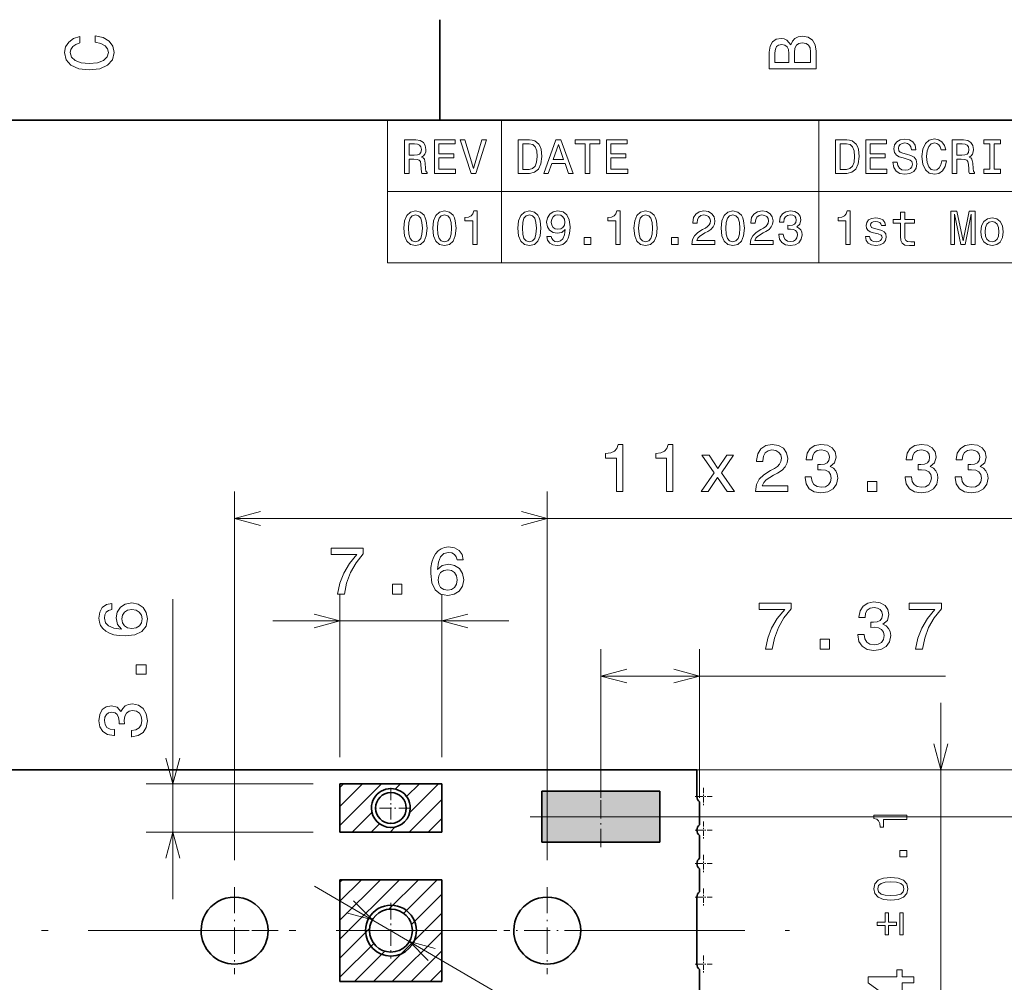
# Model space of a CAD drawing. Extents: x 0 to 420, y 0 to 297.
# Drawn here: x 284 to 357, y 223 to 294 of the extents above; entities that cross this region are included whole.
import ezdxf

# ---------------------------------------------------------------- set-up
doc = ezdxf.new("R2010")
doc.units = 0
doc.linetypes.add('DASHDOT', pattern=[18.5, 12, -3, 0.5, -3])

msp = doc.modelspace()

# ---------------------------------------------------------------- linework, layer by layer
at = {"color": 7, "lineweight": 35}
for p, q in [((315, 287), (315, 294.5)), ((410, 287), (10, 287)), ((334.178406, 238.52211), (242.345078, 238.52211)), ((334.178406, 236.52211), (334.178406, 238.52211)), ((307.541565, 237.472107), (307.541565, 233.872116)), ((315.141571, 237.472107), (307.541565, 237.472107)), ((315.141571, 233.872116), (315.141571, 237.472107)), ((322.608398, 236.922104), (331.408386, 236.922104)), ((322.608398, 233.122116), (322.608398, 236.922104)), ((331.408386, 236.922104), (331.408386, 233.122116)), ((334.378418, 234.422104), (334.378418, 236.122116)), ((307.541565, 233.872116), (315.141571, 233.872116)), ((331.408386, 233.122116), (322.608398, 233.122116)), ((334.378418, 231.922104), (334.378418, 233.622116)), ((334.378418, 229.422104), (334.378418, 231.122116)), ((307.541748, 230.322113), (315.141724, 230.322113)), ((307.541748, 222.722107), (307.541748, 230.322113)), ((315.141724, 230.322113), (315.141724, 222.722107)), ((334.178406, 224.02211), (334.178406, 229.02211)), ((334.378418, 221.922104), (334.378418, 223.622116)), ((315.141724, 222.722107), (307.541748, 222.722107))]:
    msp.add_line(p, q, dxfattribs=at)
at = {"color": 7, "lineweight": 13}
for p, q in [((311.087891, 287), (410, 287)), ((311.087891, 287), (311.087891, 276.361664)), ((319.593658, 287), (319.593658, 276.361664)), ((343.279541, 287), (343.279541, 276.361664)), ((311.087891, 281.680847), (410, 281.680847)), ((311.087891, 276.361664), (410, 276.361664)), ((299.675079, 231.77211), (299.675079, 259.28299)), ((323.008057, 231.77211), (323.008057, 259.28299)), ((299.675079, 257.28299), (372.053345, 257.28299)), ((307.541565, 239.472107), (307.541565, 251.628662)), ((315.141571, 239.472107), (315.141571, 251.628662)), ((295.072815, 228.872116), (295.072815, 251.252472)), ((302.541565, 249.628662), (320.141571, 249.628662)), ((327.008423, 236.422104), (327.008423, 247.522171)), ((334.378418, 236.422104), (334.378418, 247.522171)), ((327.008423, 245.522171), (352.719543, 245.522171)), ((352.375305, 209.52211), (352.375305, 243.52211)), ((323.728394, 238.52211), (378.764771, 238.52211)), ((336.178406, 238.52211), (354.375305, 238.52211)), ((305.541565, 237.472107), (293.072815, 237.472107)), ((307.541565, 234.373367), (310.64032, 237.472107)), ((307.541565, 235.787582), (309.226105, 237.472107)), ((307.541565, 237.201797), (307.81189, 237.472107)), ((311.667419, 237.085022), (312.054535, 237.472107)), ((312.517334, 236.520706), (313.46875, 237.472107)), ((312.753815, 235.342972), (314.882935, 237.472107)), ((312.697174, 233.872116), (315.141571, 236.316513)), ((308.454529, 233.872116), (309.928833, 235.34642)), ((309.868744, 233.872116), (310.493164, 234.496506)), ((314.111389, 233.872116), (315.141571, 234.902298)), ((323.728394, 235.02211), (378.764771, 235.02211)), ((305.541565, 233.872116), (293.072815, 233.872116)), ((311.282959, 233.872116), (311.670898, 234.26004)), ((307.541748, 225.88826), (311.975586, 230.322113)), ((307.541748, 227.302475), (310.561401, 230.322113)), ((307.541748, 228.71669), (309.147156, 230.322113)), ((307.541748, 230.130905), (307.732971, 230.322113)), ((311.181244, 228.113556), (313.389832, 230.322113)), ((312.292908, 227.811005), (314.804016, 230.322113)), ((305.645569, 229.850128), (373.345764, 190.318939)), ((312.877563, 226.981445), (315.141724, 229.245621)), ((310.032471, 222.722107), (315.141724, 227.831406)), ((307.541748, 224.474045), (309.75354, 226.685852)), ((311.446655, 222.722107), (315.141724, 226.417191)), ((307.541748, 223.05983), (310.056122, 225.574219)), ((308.618225, 222.722107), (310.885681, 224.989532)), ((312.860901, 222.722107), (315.141724, 225.002975)), ((314.275085, 222.722107), (315.141724, 223.58876))]:
    msp.add_line(p, q, dxfattribs=at)
at = {"color": 7, "linetype": 'DASHDOT', "lineweight": 13, "ltscale": 0.07475}
for p, q in [((311.341736, 237.167114), (311.341736, 234.177109)), ((312.836731, 235.672104), (309.846741, 235.672104))]:
    msp.add_line(p, q, dxfattribs=at)
at = {"color": 7, "linetype": 'DASHDOT', "lineweight": 13, "ltscale": 0.114}
msp.add_line((327.008423, 232.742111), (327.008423, 237.302109), dxfattribs=at)
at = {"color": 7, "linetype": 'DASHDOT', "lineweight": 13, "ltscale": 0.0325}
for p, q in [((334.678406, 237.172104), (334.678406, 235.872116)), ((334.678406, 234.672104), (334.678406, 233.372116)), ((334.678406, 232.172104), (334.678406, 230.872116)), ((334.678406, 229.672104), (334.678406, 228.372116)), ((334.678406, 224.672104), (334.678406, 223.372116))]:
    msp.add_line(p, q, dxfattribs=at)
at = {"color": 7, "linetype": 'DASHDOT', "lineweight": 13, "ltscale": 0.032501}
for p, q in [((335.32843, 236.52211), (334.028381, 236.52211)), ((335.32843, 234.02211), (334.028381, 234.02211)), ((335.32843, 231.52211), (334.028381, 231.52211)), ((335.32843, 229.02211), (334.028381, 229.02211)), ((335.32843, 224.02211), (334.028381, 224.02211))]:
    msp.add_line(p, q, dxfattribs=at)
at = {"color": 7, "linetype": 'DASHDOT', "lineweight": 13, "ltscale": 0.264}
msp.add_line((321.728394, 235.02211), (332.288391, 235.02211), dxfattribs=at)
at = {"color": 7, "linetype": 'DASHDOT', "lineweight": 13, "ltscale": 0.1625}
for p, q in [((299.675079, 229.77211), (299.675079, 223.27211)), ((323.008057, 229.77211), (323.008057, 223.27211)), ((302.925079, 226.52211), (296.425079, 226.52211)), ((326.258057, 226.52211), (319.758057, 226.52211))]:
    msp.add_line(p, q, dxfattribs=at)
at = {"color": 7, "linetype": 'DASHDOT', "lineweight": 13, "ltscale": 0.104}
for p, q in [((311.345093, 228.602112), (311.345093, 224.442108)), ((313.425079, 226.52211), (309.265076, 226.52211))]:
    msp.add_line(p, q, dxfattribs=at)
at = {"color": 7, "linetype": 'DASHDOT', "lineweight": 13}
msp.add_line((48.258034, 226.52211), (341.098816, 226.52211), dxfattribs=at)
at = {"color": 7, "lineweight": 13}
for points in [[(289.282074, 292.817017), (289.705688, 292.716156), (290.008301, 292.549713), (290.194885, 292.317719), (290.255402, 292.04541), (290.164642, 291.71759), (289.892303, 291.460388), (289.448486, 291.28891), (288.833221, 291.233429), (288.222992, 291.28891), (287.774139, 291.455353), (287.501801, 291.712555), (287.405975, 292.04541), (287.456421, 292.287476), (287.597626, 292.494232), (287.824585, 292.65564), (288.137268, 292.766571), (288.137268, 293.245697), (287.658142, 293.094391), (287.295044, 292.832153), (287.068085, 292.47406), (286.987396, 292.04541), (287.113495, 291.510803), (287.466492, 291.102325), (288.046478, 290.840057), (288.833221, 290.749298), (289.619965, 290.840057), (290.199951, 291.102325), (290.558014, 291.510803), (290.679047, 292.04541), (290.583221, 292.514404), (290.315918, 292.89267), (289.877167, 293.159943), (289.282074, 293.301147)], [(341.192017, 292.630402), (340.899506, 292.983429), (340.70282, 293.074219), (340.460754, 293.104462), (340.082489, 293.03891), (339.810181, 292.842224), (339.643738, 292.524506), (339.583221, 292.080688), (339.583221, 290.835022), (343.083221, 290.835022), (343.083221, 292.151306), (343.012604, 292.620331), (342.805847, 292.968292), (342.478027, 293.18515), (342.034241, 293.260803), (341.736694, 293.215424), (341.489563, 293.094391), (341.308014, 292.897705)], [(341.035675, 291.984863), (341.035675, 291.299011), (340.001801, 291.299011), (340.001801, 292.025208), (340.032074, 292.297546), (340.122833, 292.489197), (340.279175, 292.605194), (340.511169, 292.645538), (340.743164, 292.600159), (340.904541, 292.479126), (341.005402, 292.272339)], [(342.664642, 292.095825), (342.664642, 291.299011), (341.45929, 291.299011), (341.45929, 292.050446), (341.494598, 292.368164), (341.600525, 292.595093), (341.782074, 292.731262), (342.044312, 292.776672), (342.321686, 292.731262), (342.513336, 292.605194), (342.629333, 292.393372)], [(312.368866, 283.030975), (312.703888, 283.030975), (312.703888, 284.086456), (313.046112, 284.086456), (313.298279, 284.075653), (313.456757, 284.025208), (313.543213, 283.906342), (313.579254, 283.693787), (313.59726, 283.369598), (313.618866, 283.157043), (313.662109, 283.030975), (314.040344, 283.030975), (314.040344, 283.099426), (313.957489, 283.200287), (313.92868, 283.387604), (313.903442, 283.791077), (313.842224, 284.090057), (313.759369, 284.183716), (313.629669, 284.252167), (313.773773, 284.342224), (313.874634, 284.468292), (313.939484, 284.626801), (313.96109, 284.817719), (313.910645, 285.1203), (313.766571, 285.34726), (313.528809, 285.484131), (313.20462, 285.530975), (312.368866, 285.530975)], [(313.110931, 285.224792), (313.330688, 285.203156), (313.485596, 285.134735), (313.582855, 285.008636), (313.615265, 284.810516), (313.579254, 284.601593), (313.481995, 284.475494), (313.316284, 284.410645), (313.089325, 284.392639), (312.703888, 284.392639), (312.703888, 285.224792)], [(314.58429, 283.030975), (316.169312, 283.030975), (316.169312, 283.333557), (314.91571, 283.333557), (314.91571, 284.180115), (316.03241, 284.180115), (316.03241, 284.479095), (314.91571, 284.479095), (314.91571, 285.228394), (316.140472, 285.228394), (316.140472, 285.530975), (314.58429, 285.530975)], [(318.136169, 285.534576), (317.509369, 283.405609), (316.864563, 285.534576), (316.522339, 285.534576), (317.329254, 283.030975), (317.689484, 283.030975), (318.478394, 285.534576)], [(321.674347, 285.530975), (320.842224, 285.530975), (320.842224, 283.030975), (321.674347, 283.030975), (322.067017, 283.110229), (322.358795, 283.351593), (322.53891, 283.744232), (322.60376, 284.280975), (322.546112, 284.828522), (322.47406, 285.044678), (322.373199, 285.21756), (322.081421, 285.451721), (321.890503, 285.509369)], [(321.649139, 285.231995), (321.922913, 285.177948), (322.110229, 285.012238), (322.221893, 284.716858), (322.257935, 284.280975), (322.218292, 283.859497), (322.106628, 283.564117), (321.91571, 283.387604), (321.649139, 283.329956), (321.177246, 283.329956), (321.177246, 285.231995)], [(322.751434, 283.030975), (323.082855, 283.030975), (323.345825, 283.765839), (324.343658, 283.765839), (324.606628, 283.030975), (324.945251, 283.030975), (324.030243, 285.534576), (323.662811, 285.534576)], [(323.46109, 284.072052), (323.846527, 285.174347), (324.231995, 284.072052)], [(325.849426, 283.030975), (326.180847, 283.030975), (326.180847, 285.228394), (326.937317, 285.228394), (326.937317, 285.530975), (325.089325, 285.530975), (325.089325, 285.228394), (325.849426, 285.228394)], [(327.427246, 283.030975), (329.012238, 283.030975), (329.012238, 283.333557), (327.758636, 283.333557), (327.758636, 284.180115), (328.875366, 284.180115), (328.875366, 284.479095), (327.758636, 284.479095), (327.758636, 285.228394), (328.983429, 285.228394), (328.983429, 285.530975), (327.427246, 285.530975)], [(345.360229, 285.530975), (344.528107, 285.530975), (344.528107, 283.030975), (345.360229, 283.030975), (345.752869, 283.110229), (346.044678, 283.351593), (346.224792, 283.744232), (346.289642, 284.280975), (346.231995, 284.828522), (346.159943, 285.044678), (346.059082, 285.21756), (345.767303, 285.451721), (345.576385, 285.509369)], [(345.335022, 285.231995), (345.608795, 285.177948), (345.796112, 285.012238), (345.907776, 284.716858), (345.943817, 284.280975), (345.904175, 283.859497), (345.792511, 283.564117), (345.601593, 283.387604), (345.335022, 283.329956), (344.863129, 283.329956), (344.863129, 285.231995)], [(346.77594, 283.030975), (348.360962, 283.030975), (348.360962, 283.333557), (347.107361, 283.333557), (347.107361, 284.180115), (348.22406, 284.180115), (348.22406, 284.479095), (347.107361, 284.479095), (347.107361, 285.228394), (348.332123, 285.228394), (348.332123, 285.530975), (346.77594, 285.530975)], [(349.131836, 283.855896), (348.804047, 283.855896), (348.876068, 283.47406), (349.056213, 283.193085), (349.333588, 283.023773), (349.708221, 282.962524), (350.079254, 283.020172), (350.356628, 283.17868), (350.533142, 283.427216), (350.597992, 283.755035), (350.543945, 284.050415), (350.392639, 284.241364), (350.147705, 284.367432), (349.819885, 284.46109), (349.53891, 284.529541), (349.355194, 284.608795), (349.250732, 284.72406), (349.218292, 284.904175), (349.250732, 285.066284), (349.344391, 285.188751), (349.488464, 285.271606), (349.686615, 285.300415), (349.888336, 285.264404), (350.046844, 285.167145), (350.151306, 285.005035), (350.201721, 284.785309), (350.529541, 284.785309), (350.529541, 284.792511), (350.471893, 285.131134), (350.302582, 285.38327), (350.036011, 285.541779), (349.675781, 285.595825), (349.351593, 285.541779), (349.099426, 285.390472), (348.937317, 285.156342), (348.8797, 284.853729), (348.926514, 284.583557), (349.063416, 284.399841), (349.279541, 284.277374), (349.574921, 284.183716), (349.86673, 284.100861), (350.086456, 284.021606), (350.219757, 283.906342), (350.266571, 283.719025), (350.223358, 283.528107), (350.111664, 283.384003), (349.942352, 283.293945), (349.722626, 283.265137), (349.477661, 283.304749), (349.290344, 283.420013), (349.171478, 283.60733)], [(352.453186, 283.960358), (352.381134, 283.657776), (352.262238, 283.44165), (352.096558, 283.30835), (351.902008, 283.265137), (351.667877, 283.329956), (351.484161, 283.524506), (351.361664, 283.841492), (351.322052, 284.280975), (351.361664, 284.716858), (351.48056, 285.037445), (351.664276, 285.231995), (351.902008, 285.300415), (352.074921, 285.264404), (352.222626, 285.163544), (352.337891, 285.001434), (352.417145, 284.778107), (352.759369, 284.778107), (352.651306, 285.1203), (352.463989, 285.379669), (352.208221, 285.541779), (351.902008, 285.599426), (351.520172, 285.509369), (351.228394, 285.257202), (351.041077, 284.842926), (350.976227, 284.280975), (351.041077, 283.719025), (351.228394, 283.304749), (351.520172, 283.048981), (351.902008, 282.962524), (352.23703, 283.030975), (352.507202, 283.221893), (352.69812, 283.535309), (352.798981, 283.960358)], [(353.234863, 283.030975), (353.569885, 283.030975), (353.569885, 284.086456), (353.912109, 284.086456), (354.164276, 284.075653), (354.322754, 284.025208), (354.40921, 283.906342), (354.445251, 283.693787), (354.463257, 283.369598), (354.484863, 283.157043), (354.528107, 283.030975), (354.906342, 283.030975), (354.906342, 283.099426), (354.823486, 283.200287), (354.794678, 283.387604), (354.76947, 283.791077), (354.708221, 284.090057), (354.625366, 284.183716), (354.495667, 284.252167), (354.639771, 284.342224), (354.740631, 284.468292), (354.805481, 284.626801), (354.827087, 284.817719), (354.776672, 285.1203), (354.632568, 285.34726), (354.394806, 285.484131), (354.070618, 285.530975), (353.234863, 285.530975)], [(353.976959, 285.224792), (354.196686, 285.203156), (354.351593, 285.134735), (354.448853, 285.008636), (354.481262, 284.810516), (354.445251, 284.601593), (354.347992, 284.475494), (354.182281, 284.410645), (353.955322, 284.392639), (353.569885, 284.392639), (353.569885, 285.224792)], [(356.041077, 283.333557), (355.579987, 283.333557), (355.579987, 283.030975), (356.833588, 283.030975), (356.833588, 283.333557), (356.372467, 283.333557), (356.372467, 285.228394), (356.833588, 285.228394), (356.833588, 285.530975), (355.579987, 285.530975), (355.579987, 285.228394), (356.041077, 285.228394)], [(312.304016, 278.933014), (312.358063, 278.367432), (312.527374, 277.963989), (312.797546, 277.719025), (313.17218, 277.639771), (313.543213, 277.719025), (313.813385, 277.963989), (313.979095, 278.367432), (314.036743, 278.933014), (313.979095, 279.494965), (313.910645, 279.718292), (313.813385, 279.902039), (313.543213, 280.146973), (313.17218, 280.229828), (312.797546, 280.146973), (312.527374, 279.898407), (312.358063, 279.494965)], [(314.472626, 278.933014), (314.526642, 278.367432), (314.695953, 277.963989), (314.966125, 277.719025), (315.340759, 277.639771), (315.711823, 277.719025), (315.981995, 277.963989), (316.147675, 278.367432), (316.205322, 278.933014), (316.147675, 279.494965), (316.079254, 279.718292), (315.981995, 279.902039), (315.711823, 280.146973), (315.340759, 280.229828), (314.966125, 280.146973), (314.695953, 279.898407), (314.526642, 279.494965)], [(317.444519, 277.711823), (317.772339, 277.711823), (317.772339, 280.229828), (317.527374, 280.229828), (317.462524, 280.010101), (317.332855, 279.862396), (317.134735, 279.77594), (316.860931, 279.747131), (316.860931, 279.491364), (317.444519, 279.491364)], [(320.809784, 278.933014), (320.863831, 278.367432), (321.033142, 277.963989), (321.303314, 277.719025), (321.677948, 277.639771), (322.048981, 277.719025), (322.319153, 277.963989), (322.484863, 278.367432), (322.542511, 278.933014), (322.484863, 279.494965), (322.416412, 279.718292), (322.319153, 279.902039), (322.048981, 280.146973), (321.677948, 280.229828), (321.303314, 280.146973), (321.033142, 279.898407), (320.863831, 279.494965)], [(322.981995, 278.331421), (323.036011, 278.046844), (323.190918, 277.827087), (323.435883, 277.690216), (323.760071, 277.639771), (323.972626, 277.664978), (324.163544, 277.729828), (324.325653, 277.841492), (324.462524, 278), (324.570618, 278.19812), (324.649841, 278.443085), (324.696686, 278.72406), (324.714691, 279.048279), (324.653442, 279.556213), (324.476929, 279.927246), (324.195953, 280.150574), (323.810516, 280.229828), (323.457489, 280.164978), (323.190918, 279.992096), (323.018005, 279.725525), (322.960388, 279.390503), (323.018005, 279.044678), (323.187317, 278.781708), (323.439484, 278.615997), (323.760071, 278.561981), (324.098694, 278.630402), (324.354462, 278.839355), (324.296814, 278.439484), (324.181549, 278.154907), (324.005035, 277.985596), (323.763672, 277.931549), (323.576355, 277.956787), (323.439484, 278.036041), (323.349426, 278.162109), (323.313385, 278.331421)], [(328.118866, 277.711823), (328.446686, 277.711823), (328.446686, 280.229828), (328.201721, 280.229828), (328.136902, 280.010101), (328.007202, 279.862396), (327.809082, 279.77594), (327.535309, 279.747131), (327.535309, 279.491364), (328.118866, 279.491364)], [(329.484161, 278.933014), (329.538177, 278.367432), (329.707489, 277.963989), (329.977661, 277.719025), (330.352295, 277.639771), (330.723328, 277.719025), (330.9935, 277.963989), (331.15921, 278.367432), (331.216858, 278.933014), (331.15921, 279.494965), (331.09079, 279.718292), (330.9935, 279.902039), (330.723328, 280.146973), (330.352295, 280.229828), (329.977661, 280.146973), (329.707489, 279.898407), (329.538177, 279.494965)], [(333.810516, 277.711823), (335.528809, 277.711823), (335.528809, 278.021606), (334.170746, 278.021606), (334.246399, 278.190918), (334.376068, 278.331421), (334.77594, 278.587189), (334.988464, 278.695251), (335.226227, 278.850159), (335.395538, 279.030273), (335.492798, 279.242798), (335.528809, 279.484161), (335.46759, 279.786743), (335.298279, 280.024506), (335.03891, 280.175812), (334.703888, 280.229828), (334.358063, 280.16861), (334.095093, 279.999298), (333.925781, 279.729126), (333.868164, 279.372498), (333.868164, 279.322052), (334.195953, 279.322052), (334.195953, 279.350861), (334.228394, 279.595825), (334.325653, 279.77594), (334.48056, 279.891205), (334.685883, 279.930847), (334.894806, 279.894806), (335.049713, 279.804749), (335.150574, 279.664276), (335.186584, 279.487762), (335.161377, 279.322052), (335.092926, 279.181549), (334.977661, 279.059082), (334.819153, 278.951019), (334.606628, 278.835754), (334.253601, 278.612396), (334.005035, 278.374634), (333.857361, 278.086456), (333.810516, 277.722626)], [(335.989899, 278.933014), (336.043945, 278.367432), (336.213257, 277.963989), (336.483429, 277.719025), (336.858063, 277.639771), (337.229095, 277.719025), (337.499268, 277.963989), (337.664978, 278.367432), (337.722626, 278.933014), (337.664978, 279.494965), (337.596527, 279.718292), (337.499268, 279.902039), (337.229095, 280.146973), (336.858063, 280.229828), (336.483429, 280.146973), (336.213257, 279.898407), (336.043945, 279.494965)], [(338.147705, 277.711823), (339.865997, 277.711823), (339.865997, 278.021606), (338.507935, 278.021606), (338.583557, 278.190918), (338.713257, 278.331421), (339.113098, 278.587189), (339.325653, 278.695251), (339.563416, 278.850159), (339.732697, 279.030273), (339.829956, 279.242798), (339.865997, 279.484161), (339.804749, 279.786743), (339.635437, 280.024506), (339.376068, 280.175812), (339.041077, 280.229828), (338.695251, 280.16861), (338.432281, 279.999298), (338.26297, 279.729126), (338.205322, 279.372498), (338.205322, 279.322052), (338.533142, 279.322052), (338.533142, 279.350861), (338.565552, 279.595825), (338.662811, 279.77594), (338.817719, 279.891205), (339.023041, 279.930847), (339.231995, 279.894806), (339.386902, 279.804749), (339.487762, 279.664276), (339.523773, 279.487762), (339.498566, 279.322052), (339.430115, 279.181549), (339.31485, 279.059082), (339.156342, 278.951019), (338.943787, 278.835754), (338.59079, 278.612396), (338.342224, 278.374634), (338.194519, 278.086456), (338.147705, 277.722626)], [(340.287476, 278.497131), (340.287476, 278.471924), (340.345093, 278.126099), (340.514404, 277.86673), (340.780975, 277.701019), (341.134003, 277.639771), (341.508636, 277.701019), (341.789612, 277.859528), (341.969727, 278.111664), (342.034576, 278.435883), (342.005768, 278.648407), (341.926514, 278.82132), (341.796814, 278.95462), (341.623932, 279.05188), (341.858063, 279.246399), (341.940918, 279.556213), (341.886902, 279.837189), (341.731995, 280.049713), (341.479828, 280.183014), (341.134003, 280.229828), (340.809784, 280.172211), (340.561249, 280.013702), (340.399139, 279.761536), (340.345093, 279.426514), (340.345093, 279.401306), (340.66571, 279.401306), (340.694519, 279.631866), (340.788177, 279.797546), (340.939484, 279.898407), (341.152008, 279.934448), (341.339325, 279.90564), (341.476227, 279.829987), (341.559082, 279.707489), (341.591492, 279.541779), (341.559082, 279.365295), (341.472626, 279.246399), (341.32132, 279.174347), (341.115997, 279.15274), (340.975494, 279.156342), (340.975494, 278.871765), (341.152008, 278.878967), (341.378967, 278.846558), (341.548279, 278.760101), (341.649139, 278.619598), (341.68515, 278.435883), (341.645538, 278.226959), (341.541077, 278.072052), (341.375366, 277.974792), (341.155609, 277.942383), (340.92868, 277.978394), (340.76297, 278.086456), (340.658508, 278.259369), (340.618866, 278.497131)], [(345.298981, 277.711823), (345.626801, 277.711823), (345.626801, 280.229828), (345.381836, 280.229828), (345.317017, 280.010101), (345.187317, 279.862396), (344.989197, 279.77594), (344.715424, 279.747131), (344.715424, 279.491364), (345.298981, 279.491364)], [(349.380402, 279.311249), (349.380402, 278.342224), (349.402008, 278.028839), (349.502869, 277.812683), (349.70462, 277.686615), (350.046844, 277.643372), (350.421478, 277.661377), (350.421478, 277.935181), (350.147705, 277.913544), (349.899139, 277.942383), (349.765839, 278.03244), (349.708221, 278.183716), (349.697418, 278.396271), (349.697418, 279.311249), (350.421478, 279.311249), (350.421478, 279.581421), (349.697418, 279.581421), (349.697418, 280.146973), (349.380402, 280.146973), (349.380402, 279.581421), (348.832855, 279.581421), (348.832855, 279.311249)], [(353.137604, 277.711823), (353.414978, 277.711823), (353.414978, 279.981262), (353.883301, 277.711823), (354.193085, 277.711823), (354.657776, 279.981262), (354.657776, 277.711823), (354.938751, 277.711823), (354.938751, 280.211823), (354.499268, 280.211823), (354.038177, 278.007202), (353.580688, 280.211823), (353.137604, 280.211823)], [(312.649841, 278.933014), (312.67868, 279.368896), (312.768738, 279.682281), (312.930817, 279.865997), (313.17218, 279.930847), (313.409943, 279.865997), (313.572052, 279.682281), (313.662109, 279.368896), (313.690918, 278.933014), (313.662109, 278.49353), (313.572052, 278.180115), (313.409943, 277.996399), (313.17218, 277.935181), (312.930817, 277.996399), (312.768738, 278.180115), (312.67868, 278.49353)], [(314.818451, 278.933014), (314.84726, 279.368896), (314.937317, 279.682281), (315.099426, 279.865997), (315.340759, 279.930847), (315.578522, 279.865997), (315.740631, 279.682281), (315.830688, 279.368896), (315.859497, 278.933014), (315.830688, 278.49353), (315.740631, 278.180115), (315.578522, 277.996399), (315.340759, 277.935181), (315.099426, 277.996399), (314.937317, 278.180115), (314.84726, 278.49353)], [(321.155609, 278.933014), (321.184448, 279.368896), (321.274506, 279.682281), (321.436584, 279.865997), (321.677948, 279.930847), (321.91571, 279.865997), (322.07782, 279.682281), (322.167877, 279.368896), (322.196686, 278.933014), (322.167877, 278.49353), (322.07782, 278.180115), (321.91571, 277.996399), (321.677948, 277.935181), (321.436584, 277.996399), (321.274506, 278.180115), (321.184448, 278.49353)], [(323.309784, 279.394104), (323.345825, 279.617432), (323.446686, 279.793945), (323.605194, 279.90564), (323.810516, 279.945251), (324.023041, 279.90564), (324.18515, 279.793945), (324.286011, 279.621033), (324.325653, 279.397705), (324.286011, 279.170746), (324.18515, 279.001434), (324.01944, 278.896973), (323.799713, 278.860962), (323.601593, 278.896973), (323.446686, 279.001434), (323.345825, 279.167145)], [(329.829956, 278.933014), (329.858795, 279.368896), (329.948853, 279.682281), (330.110962, 279.865997), (330.352295, 279.930847), (330.590057, 279.865997), (330.752167, 279.682281), (330.842224, 279.368896), (330.871033, 278.933014), (330.842224, 278.49353), (330.752167, 278.180115), (330.590057, 277.996399), (330.352295, 277.935181), (330.110962, 277.996399), (329.948853, 278.180115), (329.858795, 278.49353)], [(336.335724, 278.933014), (336.364563, 279.368896), (336.45462, 279.682281), (336.616699, 279.865997), (336.858063, 279.930847), (337.095825, 279.865997), (337.257935, 279.682281), (337.347992, 279.368896), (337.376801, 278.933014), (337.347992, 278.49353), (337.257935, 278.180115), (337.095825, 277.996399), (336.858063, 277.935181), (336.616699, 277.996399), (336.45462, 278.180115), (336.364563, 278.49353)], [(347.734161, 278.839355), (347.427948, 278.911377), (347.201019, 278.994232), (347.125366, 279.163544), (347.146973, 279.28244), (347.222626, 279.368896), (347.345093, 279.422913), (347.521606, 279.444519), (347.690918, 279.422913), (347.824219, 279.358063), (347.910675, 279.260803), (347.946686, 279.131134), (348.2565, 279.131134), (348.2565, 279.138336), (348.202454, 279.372498), (348.054749, 279.556213), (347.824219, 279.671478), (347.521606, 279.714691), (347.215424, 279.671478), (346.992065, 279.552612), (346.851593, 279.376099), (346.80835, 279.15274), (346.84079, 278.936615), (346.94165, 278.785309), (347.107361, 278.677246), (347.348694, 278.601593), (347.701721, 278.515137), (347.917877, 278.425079), (347.975494, 278.353027), (347.997131, 278.244965), (347.964691, 278.111664), (347.878235, 278.010803), (347.737762, 277.945984), (347.550446, 277.924347), (347.352295, 277.945984), (347.208221, 278.021606), (347.110962, 278.144104), (347.07132, 278.313416), (346.765137, 278.313416), (346.815552, 278.025238), (346.963257, 277.816284), (347.197418, 277.690216), (347.521606, 277.643372), (347.860229, 277.690216), (348.108795, 277.816284), (348.260101, 278.018005), (348.314117, 278.280975), (348.274506, 278.507935), (348.162811, 278.662842), (347.979095, 278.763702)], [(355.367432, 278.677246), (355.425079, 278.237762), (355.59079, 277.913544), (355.85376, 277.711823), (356.206787, 277.643372), (356.556213, 277.711823), (356.819153, 277.909943), (356.984863, 278.234161), (357.046112, 278.677246), (356.984863, 279.11673), (356.819153, 279.444519), (356.556213, 279.64267), (356.206787, 279.714691), (355.85376, 279.64267), (355.59079, 279.440918), (355.425079, 279.11673)], [(355.69165, 278.680847), (355.72406, 279.005035), (355.824921, 279.239197), (355.98703, 279.383301), (356.206787, 279.433716), (356.422913, 279.383301), (356.585022, 279.242798), (356.685883, 279.005035), (356.721893, 278.680847), (356.685883, 278.353027), (356.585022, 278.115295), (356.422913, 277.971191), (356.206787, 277.924347), (355.98703, 277.971191), (355.824921, 278.115295), (355.72406, 278.353027)], [(325.766571, 277.711823), (326.263672, 277.711823), (326.263672, 278.248566), (325.766571, 278.248566)], [(332.272339, 277.711823), (332.76944, 277.711823), (332.76944, 278.248566), (332.272339, 278.248566)], [(328.185547, 259.28299), (328.64447, 259.28299), (328.64447, 262.808228), (328.301514, 262.808228), (328.210754, 262.50058), (328.029236, 262.293793), (327.751831, 262.17276), (327.36853, 262.132416), (327.36853, 261.774353), (328.185547, 261.774353)], [(331.92157, 259.28299), (332.380493, 259.28299), (332.380493, 262.808228), (332.037537, 262.808228), (331.946777, 262.50058), (331.765259, 262.293793), (331.487854, 262.17276), (331.104553, 262.132416), (331.104553, 261.774353), (331.92157, 261.774353)], [(338.553833, 259.28299), (340.959473, 259.28299), (340.959473, 259.716705), (339.058167, 259.716705), (339.164062, 259.953735), (339.345642, 260.150421), (339.905396, 260.508514), (340.202942, 260.65979), (340.535828, 260.876648), (340.772827, 261.128815), (340.908997, 261.426361), (340.959473, 261.764282), (340.873718, 262.187897), (340.636719, 262.520752), (340.27356, 262.732574), (339.804565, 262.808228), (339.320435, 262.722473), (338.952271, 262.485443), (338.71521, 262.107208), (338.634521, 261.60791), (338.634521, 261.537323), (339.093445, 261.537323), (339.093445, 261.577667), (339.138855, 261.920593), (339.275024, 262.17276), (339.491882, 262.334137), (339.779358, 262.389618), (340.071838, 262.339203), (340.288696, 262.213104), (340.429932, 262.016418), (340.480347, 261.769318), (340.445068, 261.537323), (340.349243, 261.340637), (340.187866, 261.169159), (339.965942, 261.017883), (339.668396, 260.856476), (339.174133, 260.543793), (338.826172, 260.210938), (338.619385, 259.807495), (338.553833, 259.298126)], [(342.249512, 260.382416), (342.249512, 260.347107), (342.3302, 259.862976), (342.567261, 259.499847), (342.94043, 259.267883), (343.434692, 259.182129), (343.959167, 259.267883), (344.352539, 259.489777), (344.604675, 259.842804), (344.695496, 260.296692), (344.655151, 260.594238), (344.544189, 260.836304), (344.36261, 261.022919), (344.120544, 261.159088), (344.448364, 261.431396), (344.564331, 261.865143), (344.488708, 262.258514), (344.271851, 262.556061), (343.918823, 262.742645), (343.434692, 262.808228), (342.980774, 262.727509), (342.632812, 262.505615), (342.405884, 262.152588), (342.3302, 261.683563), (342.3302, 261.648254), (342.779053, 261.648254), (342.819397, 261.971039), (342.9505, 262.203033), (343.162354, 262.344238), (343.4599, 262.394653), (343.722107, 262.354309), (343.913757, 262.248413), (344.029785, 262.076935), (344.075134, 261.844971), (344.029785, 261.597839), (343.908752, 261.431396), (343.696899, 261.330536), (343.409485, 261.300293), (343.212769, 261.305328), (343.212769, 260.906921), (343.4599, 260.916992), (343.777588, 260.871613), (344.014648, 260.75058), (344.155884, 260.553894), (344.206299, 260.296692), (344.150818, 260.004181), (344.004578, 259.787323), (343.772583, 259.651154), (343.464905, 259.605774), (343.147217, 259.656189), (342.915222, 259.807495), (342.768982, 260.049561), (342.713501, 260.382416)], [(349.721558, 260.382416), (349.721558, 260.347107), (349.802246, 259.862976), (350.039307, 259.499847), (350.412476, 259.267883), (350.906738, 259.182129), (351.431213, 259.267883), (351.824585, 259.489777), (352.076721, 259.842804), (352.167542, 260.296692), (352.127197, 260.594238), (352.016235, 260.836304), (351.834656, 261.022919), (351.59259, 261.159088), (351.92041, 261.431396), (352.036377, 261.865143), (351.960754, 262.258514), (351.743896, 262.556061), (351.390869, 262.742645), (350.906738, 262.808228), (350.45282, 262.727509), (350.104858, 262.505615), (349.87793, 262.152588), (349.802246, 261.683563), (349.802246, 261.648254), (350.251099, 261.648254), (350.291443, 261.971039), (350.422546, 262.203033), (350.634399, 262.344238), (350.931946, 262.394653), (351.194153, 262.354309), (351.385803, 262.248413), (351.501831, 262.076935), (351.54718, 261.844971), (351.501831, 261.597839), (351.380798, 261.431396), (351.168945, 261.330536), (350.881531, 261.300293), (350.684814, 261.305328), (350.684814, 260.906921), (350.931946, 260.916992), (351.249634, 260.871613), (351.486694, 260.75058), (351.62793, 260.553894), (351.678345, 260.296692), (351.622864, 260.004181), (351.476624, 259.787323), (351.244629, 259.651154), (350.936951, 259.605774), (350.619263, 259.656189), (350.387268, 259.807495), (350.241028, 260.049561), (350.185547, 260.382416)], [(353.457581, 260.382416), (353.457581, 260.347107), (353.538269, 259.862976), (353.77533, 259.499847), (354.148499, 259.267883), (354.642761, 259.182129), (355.167236, 259.267883), (355.560608, 259.489777), (355.812744, 259.842804), (355.903564, 260.296692), (355.86322, 260.594238), (355.752258, 260.836304), (355.570679, 261.022919), (355.328613, 261.159088), (355.656433, 261.431396), (355.7724, 261.865143), (355.696777, 262.258514), (355.479919, 262.556061), (355.126892, 262.742645), (354.642761, 262.808228), (354.188843, 262.727509), (353.840881, 262.505615), (353.613953, 262.152588), (353.538269, 261.683563), (353.538269, 261.648254), (353.987122, 261.648254), (354.027466, 261.971039), (354.158569, 262.203033), (354.370422, 262.344238), (354.667969, 262.394653), (354.930176, 262.354309), (355.121826, 262.248413), (355.237854, 262.076935), (355.283203, 261.844971), (355.237854, 261.597839), (355.116821, 261.431396), (354.904968, 261.330536), (354.617554, 261.300293), (354.420837, 261.305328), (354.420837, 260.906921), (354.667969, 260.916992), (354.985657, 260.871613), (355.222717, 260.75058), (355.363953, 260.553894), (355.414368, 260.296692), (355.358887, 260.004181), (355.212646, 259.787323), (354.980652, 259.651154), (354.672974, 259.605774), (354.355286, 259.656189), (354.123291, 259.807495), (353.977051, 260.049561), (353.92157, 260.382416)], [(335.027222, 259.28299), (335.723145, 260.337036), (336.43927, 259.28299), (336.973877, 259.28299), (336.005554, 260.679962), (336.918396, 261.991211), (336.403992, 261.991211), (335.743347, 261.007782), (335.082642, 261.991211), (334.558167, 261.991211), (335.455872, 260.674927), (334.507751, 259.28299)], [(346.908447, 259.28299), (347.604431, 259.28299), (347.604431, 260.034424), (346.908447, 260.034424)], [(307.360779, 251.628662), (307.870178, 251.628662), (308.036591, 252.460785), (308.329102, 253.237442), (308.742645, 253.958633), (309.282288, 254.634415), (309.282288, 255.053009), (306.881683, 255.053009), (306.881683, 254.59407), (308.798096, 254.59407), (308.243347, 253.913239), (307.824768, 253.202148), (307.532288, 252.445663)], [(316.744232, 254.185577), (316.648407, 254.59407), (316.426514, 254.896667), (316.083557, 255.088318), (315.639771, 255.15387), (315.342224, 255.118576), (315.085022, 255.022751), (314.858063, 254.866409), (314.666412, 254.644501), (314.515137, 254.367126), (314.404175, 254.029236), (314.333557, 253.630814), (314.313385, 253.181976), (314.394073, 252.465836), (314.641205, 251.946381), (315.039612, 251.633698), (315.58429, 251.527786), (316.073486, 251.618576), (316.446655, 251.855606), (316.688751, 252.228806), (316.774475, 252.702866), (316.688751, 253.181976), (316.456757, 253.550125), (316.098694, 253.78212), (315.654907, 253.862808), (315.175781, 253.761948), (314.817719, 253.474472), (314.893372, 254.029236), (315.054749, 254.427643), (315.30188, 254.664673), (315.644806, 254.745377), (315.896973, 254.705017), (316.088623, 254.599121), (316.214691, 254.422607), (316.280243, 254.185577)], [(316.285278, 252.697815), (316.229797, 252.380096), (316.088623, 252.138016), (315.861664, 251.976639), (315.579224, 251.926208), (315.281677, 251.976639), (315.054749, 252.13298), (314.908508, 252.375061), (314.863098, 252.69278), (314.913513, 253.005463), (315.054749, 253.242493), (315.286743, 253.393784), (315.599426, 253.449265), (315.871765, 253.393784), (316.088623, 253.247528), (316.229797, 253.010498)], [(311.449829, 251.628662), (312.145813, 251.628662), (312.145813, 252.380096), (311.449829, 252.380096)], [(290.515869, 250.944839), (290.107361, 250.849014), (289.80481, 250.627106), (289.613159, 250.28418), (289.547577, 249.840363), (289.582886, 249.542816), (289.678711, 249.285614), (289.835052, 249.05867), (290.056946, 248.86702), (290.33432, 248.715729), (290.672241, 248.604782), (291.070618, 248.53418), (291.51947, 248.514008), (292.235626, 248.594696), (292.755066, 248.841812), (293.067749, 249.240219), (293.173645, 249.784897), (293.082886, 250.274078), (292.845856, 250.647278), (292.472656, 250.889359), (291.998596, 250.975098), (291.51947, 250.889359), (291.151337, 250.657379), (290.919342, 250.299301), (290.838654, 249.855499), (290.939514, 249.376389), (291.22699, 249.018326), (290.672241, 249.093964), (290.273804, 249.255356), (290.036774, 249.502472), (289.956085, 249.845413), (289.996429, 250.09758), (290.102356, 250.289215), (290.27887, 250.415298), (290.515869, 250.480865)], [(339.29248, 247.522171), (339.801819, 247.522171), (339.968262, 248.354294), (340.260742, 249.130951), (340.674316, 249.852142), (341.213928, 250.527924), (341.213928, 250.946518), (338.813354, 250.946518), (338.813354, 250.487579), (340.729797, 250.487579), (340.174988, 249.806747), (339.756409, 249.095657), (339.463928, 248.339172)], [(346.194641, 248.621582), (346.194641, 248.586288), (346.27533, 248.102142), (346.512329, 247.739029), (346.885559, 247.507034), (347.379761, 247.421295), (347.904297, 247.507034), (348.297668, 247.728943), (348.549805, 248.08197), (348.640564, 248.535858), (348.60022, 248.833405), (348.489258, 249.075485), (348.307739, 249.262085), (348.065674, 249.398254), (348.393433, 249.670578), (348.50946, 250.104294), (348.433777, 250.497665), (348.216919, 250.795227), (347.863892, 250.981812), (347.379761, 251.047379), (346.925903, 250.96669), (346.577881, 250.744781), (346.350952, 250.391754), (346.27533, 249.922745), (346.27533, 249.887436), (346.724121, 249.887436), (346.764526, 250.210205), (346.89563, 250.4422), (347.107422, 250.583405), (347.404968, 250.633835), (347.667236, 250.593491), (347.858887, 250.487579), (347.974854, 250.316116), (348.020264, 250.084122), (347.974854, 249.837006), (347.853821, 249.670578), (347.642029, 249.569717), (347.354553, 249.539459), (347.157898, 249.544495), (347.157898, 249.146088), (347.404968, 249.156174), (347.722717, 249.110779), (347.959717, 248.989746), (348.100952, 248.79306), (348.151367, 248.535858), (348.095886, 248.243347), (347.949646, 248.026489), (347.717651, 247.89032), (347.410034, 247.84494), (347.092285, 247.89537), (346.860291, 248.046661), (346.71405, 248.288742), (346.658569, 248.621582)], [(350.500549, 247.522171), (351.009888, 247.522171), (351.176331, 248.354294), (351.468811, 249.130951), (351.882385, 249.852142), (352.421997, 250.527924), (352.421997, 250.946518), (350.021423, 250.946518), (350.021423, 250.487579), (351.937866, 250.487579), (351.383057, 249.806747), (350.964478, 249.095657), (350.671997, 248.339172)], [(292.003632, 250.485901), (292.32135, 250.43042), (292.563416, 250.289215), (292.724823, 250.062271), (292.775269, 249.779846), (292.724823, 249.4823), (292.568481, 249.255356), (292.326416, 249.1091), (292.008667, 249.063705), (291.695984, 249.114136), (291.458984, 249.255356), (291.307678, 249.487335), (291.252197, 249.800018), (291.307678, 250.072357), (291.453918, 250.289215), (291.690948, 250.43042)], [(343.381531, 247.522171), (344.077454, 247.522171), (344.077454, 248.273605), (343.381531, 248.273605)], [(293.072815, 245.650452), (293.072815, 246.34642), (292.32135, 246.34642), (292.32135, 245.650452)], [(291.973389, 240.991516), (292.008667, 240.991516), (292.492828, 241.07222), (292.855957, 241.30925), (293.087952, 241.682449), (293.173645, 242.176682), (293.087952, 242.701172), (292.866028, 243.094543), (292.513, 243.34671), (292.059113, 243.437485), (291.761566, 243.397141), (291.51947, 243.286194), (291.332886, 243.10463), (291.196716, 242.862564), (290.924377, 243.190369), (290.490662, 243.306366), (290.09729, 243.230713), (289.799744, 243.013855), (289.613159, 242.660828), (289.547577, 242.176682), (289.628296, 241.722794), (289.850159, 241.374802), (290.203186, 241.147858), (290.672241, 241.07222), (290.70752, 241.07222), (290.70752, 241.521057), (290.384766, 241.561401), (290.152771, 241.692535), (290.011566, 241.904343), (289.961121, 242.201904), (290.001465, 242.464142), (290.107361, 242.655792), (290.27887, 242.77179), (290.510834, 242.817169), (290.757965, 242.77179), (290.924377, 242.650742), (291.025269, 242.438934), (291.055511, 242.151459), (291.050476, 241.954773), (291.448883, 241.954773), (291.438782, 242.201904), (291.484192, 242.519623), (291.605225, 242.756653), (291.80191, 242.897858), (292.059113, 242.948288), (292.351624, 242.892822), (292.568481, 242.746567), (292.704651, 242.514572), (292.750031, 242.20694), (292.699585, 241.889221), (292.548309, 241.657227), (292.306213, 241.510971), (291.973389, 241.455505)], [(349.850281, 234.817413), (349.850281, 235.138672), (347.382629, 235.138672), (347.382629, 234.898605), (347.597961, 234.835068), (347.742737, 234.707977), (347.827454, 234.513809), (347.855713, 234.245514), (348.106323, 234.245514), (348.106323, 234.817413)], [(349.850281, 232.022156), (349.850281, 232.509323), (349.32428, 232.509323), (349.32428, 232.022156)], [(348.653564, 228.799728), (349.207764, 228.852692), (349.603149, 229.018616), (349.843262, 229.283371), (349.920898, 229.650528), (349.843262, 230.014145), (349.603149, 230.278915), (349.207764, 230.441299), (348.653564, 230.497787), (348.102844, 230.441299), (347.883911, 230.374222), (347.703918, 230.278915), (347.463867, 230.014145), (347.382629, 229.650528), (347.463867, 229.283371), (347.707458, 229.018616), (348.102844, 228.852692)], [(348.653564, 229.138641), (348.226379, 229.166885), (347.91925, 229.255142), (347.739197, 229.414001), (347.675659, 229.650528), (347.739197, 229.883514), (347.91925, 230.042389), (348.226379, 230.130646), (348.653564, 230.158875), (349.084229, 230.130646), (349.391357, 230.042389), (349.571411, 229.883514), (349.631409, 229.650528), (349.571411, 229.414001), (349.391357, 229.255142), (349.084229, 229.166885)], [(349.080688, 226.911743), (349.080688, 227.155334), (348.469971, 227.155334), (348.469971, 227.854324), (348.229919, 227.854324), (348.229919, 227.155334), (347.622681, 227.155334), (347.622681, 226.911743), (348.229919, 226.911743), (348.229919, 226.212753), (348.469971, 226.212753), (348.469971, 226.911743)], [(349.32074, 226.212753), (349.564331, 226.212753), (349.564331, 227.854324), (349.32074, 227.854324)], [(350.375305, 222.632065), (350.375305, 223.085953), (349.507874, 223.085953), (349.507874, 223.585236), (349.10437, 223.585236), (349.10437, 223.085953), (346.950928, 223.085953), (346.950928, 222.627029), (349.064026, 221.093887), (349.507874, 221.093887), (349.507874, 222.632065)]]:
    msp.add_lwpolyline(points, close=True, dxfattribs=at)
for points in [[(301.606934, 257.800629), (299.675079, 257.28299), (301.606934, 256.76535)], [(321.076233, 256.76535), (323.008057, 257.28299), (321.076233, 257.800629)], [(305.609741, 249.111023), (307.541565, 249.628662), (305.609741, 250.146301)], [(317.073425, 250.146301), (315.141571, 249.628662), (317.073425, 249.111023)], [(328.940247, 246.039795), (327.008423, 245.522171), (328.940247, 245.004532)], [(332.446533, 245.004532), (334.378418, 245.522171), (332.446533, 246.039795)], [(351.857666, 240.453964), (352.375305, 238.52211), (352.892944, 240.453964)], [(294.555176, 239.403961), (295.072815, 237.472107), (295.590454, 239.403961)], [(295.590454, 231.940262), (295.072815, 233.872116), (294.555176, 231.940262)], [(308.034088, 227.856018), (309.963379, 227.328903), (308.556122, 228.750046)], [(314.656067, 225.188202), (312.726776, 225.715317), (314.134033, 224.294174)]]:
    msp.add_lwpolyline(points, dxfattribs=at)
at = {"color": 7, "lineweight": 35}
for centre, radius in [((311.341736, 235.672104), 1.15), ((311.345093, 226.52211), 1.6)]:
    msp.add_circle(centre, radius, dxfattribs=at)
for centre, radius, start, end in [((311.341736, 235.672104), 1.45, 360, 180.000005), ((334.678406, 236.52211), 0.5, 180.000005, 233.130097), ((311.341736, 235.672104), 1.45, 180.000005, 360), ((334.678406, 234.02211), 0.5, 126.869903, 233.130097), ((334.678406, 231.52211), 0.5, 126.869903, 233.130097), ((334.678406, 229.02211), 0.5, 126.869903, 180.000005), ((299.675079, 226.52211), 2.5, 0, 180.000005), ((323.008057, 226.52211), 2.5, 0, 180.000005), ((311.345093, 226.52211), 1.9, 360, 180.000005), ((299.675079, 226.52211), 2.5, 180.000005, 360), ((311.345093, 226.52211), 1.9, 180.000005, 360), ((323.008057, 226.52211), 2.5, 180.000005, 360), ((334.678406, 224.02211), 0.5, 180.000005, 233.130097)]:
    msp.add_arc(centre, radius, start, end, dxfattribs=at)
at = {"color": 2, "lineweight": 5}
msp.add_solid([(331.408386, 236.922104), (331.408386, 233.122116), (322.608398, 236.922104), (322.608398, 233.122116)], dxfattribs=at)

doc.saveas('drawing.dxf')
